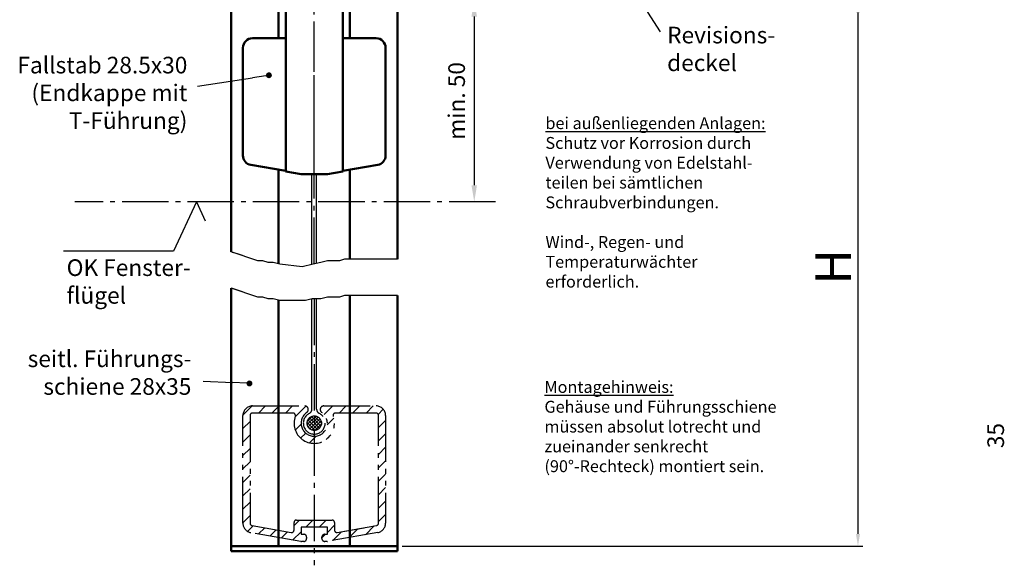
# Model space of a CAD drawing. Units: millimetres. Extents: x 573 to 1029, y 738 to 1623.
# Drawn here: x 583 to 790, y 1042 to 1157 of the extents above; entities that cross this region are included whole.
import ezdxf

# ---------------------------------------------------------------- set-up
doc = ezdxf.new("R2010")
doc.units = ezdxf.units.MM
for name, pattern in [('AM_DIN_F_W050', [6.25, 4.75, -1.5]), ('AM_DIN_G_W050', [13.75, 9.75, -1.5, 1, -1.5]), ('AM_DIN_K_W050', [16.25, 9.75, -1.5, 1, -1.5, 1, -1.5]), ('AM_ISO08W050x2', [9, 6, -0.75, 1.5, -0.75])]:
    doc.linetypes.add(name, pattern=pattern)
for name, color, linetype in [('010281-6', 2, 'Continuous'), ('02937-6', 2, 'Continuous'), ('5', 3, 'Continuous')]:
    doc.layers.add(name, color=color, linetype=linetype)
for name, color, linetype, lineweight in [('AM_0', 7, 'Continuous', 50), ('AM_11', 3, 'AM_DIN_K_W050', 25), ('AM_3', 6, 'AM_DIN_F_W050', 25), ('AM_4', 3, 'Continuous', 25), ('AM_5', 3, 'Continuous', 25), ('AM_7', 4, 'AM_DIN_G_W050', 25)]:
    doc.layers.add(name, color=color, linetype=linetype, lineweight=lineweight)
doc.styles.get("Standard").update_dxf_attribs({"font": 'isocp.shx'})
doc.dimstyles.new('AM_ISO$0', dxfattribs={"dimtxt": 3.5, "dimasz": 3.5, "dimexe": 1, "dimexo": 1, "dimgap": 1.5, "dimtad": 1, "dimdsep": 46, "dimtxsty": 'Standard', "dimcen": 0, "dimclrd": 256, "dimclre": 256, "dimclrt": 2, "dimadec": 0, "dimazin": 2, "dimtp": 0.1, "dimtm": 0.1, "dimtfac": 0.71, "dimtdec": 3, "dimtmove": 0, "dimatfit": 3, "dimfxl": 1, "dimlwd": -1, "dimlwe": -1, "dimarcsym": 0})
doc.dimstyles.new('Standard$0', dxfattribs={"dimtxt": 3, "dimasz": 2.6, "dimexe": 1, "dimexo": 1, "dimgap": 1.5, "dimtad": 1, "dimdec": 1, "dimzin": 9, "dimdsep": 46, "dimtxsty": 'Standard', "dimcen": 0, "dimclrd": 3, "dimclre": 3, "dimclrt": 2, "dimadec": 0, "dimazin": 2, "dimtfac": 1, "dimtdec": 1, "dimtmove": 0, "dimatfit": 3, "dimfxl": 1, "dimtolj": 1, "dimtzin": 0, "dimarcsym": 0})

# ---------------------------------------------------------------- blocks, each defined once
blk = doc.blocks.new('*D4')
at = {"layer": 'AM_5', "color": 3, "lineweight": -2, "transparency": 16777216}
for p, q in [((750, 1160.93), (759.82, 1160.93)), ((758.82, 1158.33), (758.82, 1048.65)), ((663, 1046.05), (759.82, 1046.05))]:
    blk.add_line(p, q, dxfattribs=at)
at = {"layer": 'AM_5', "color": 3, "transparency": 16777216}
for points in [[(758.39, 1158.33), (759.25, 1158.33), (758.82, 1160.93)], [(758.39, 1048.65), (759.25, 1048.65), (758.82, 1046.05)]]:
    blk.add_solid(points, dxfattribs=at)
at = {"layer": 'DEFPOINTS', "color": 0, "transparency": 16777216}
for p in [(749, 1160.93), (662, 1046.05), (758.82, 1046.05)]:
    blk.add_point(p, dxfattribs=at)
at = {"layer": 'AM_5', "color": 7, "transparency": 16777216, "insert": (753.57, 1104.84), "char_height": 7.5, "attachment_point": 5, "rotation": 90}
blk.add_mtext('\\A1;H', dxfattribs=at)
blk = doc.blocks.new('*S7940404040')
at = {"layer": 'AM_5'}
h = blk.add_hatch(color=256, dxfattribs=at)
edge = h.paths.add_edge_path(flags=0)
edge.add_arc((712.7, 1161.31), 0.625, 0, 360)
at = {"layer": 'AM_5', "linetype": 'Continuous'}
blk.add_line((713.05, 1160.79), (714.62, 1158.38), dxfattribs=at)
at = {"layer": 'AM_5'}
blk.add_line((717.32, 1154.26), (714.62, 1158.38), dxfattribs=at)
at = {"layer": 'AM_5', "color": 2, "insert": (718.69, 1144.92), "char_height": 3.5, "attachment_point": 7}
blk.add_mtext('Revisions-\\Pdeckel', dxfattribs=at)
blk = doc.blocks.new('*D7')
at = {"layer": 'AM_5', "linetype": 'ByBlock', "transparency": 16777216}
for p, q in [((681.59, 1160.97), (677.13, 1160.97)), ((678.13, 1157.47), (678.13, 1122.01)), ((681.59, 1118.51), (677.13, 1118.51))]:
    blk.add_line(p, q, dxfattribs=at)
at = {"layer": 'AM_5', "transparency": 16777216}
for points in [[(677.55, 1157.47), (678.71, 1157.47), (678.13, 1160.97)], [(677.55, 1122.01), (678.71, 1122.01), (678.13, 1118.51)]]:
    blk.add_solid(points, dxfattribs=at)
at = {"layer": 'DEFPOINTS', "color": 0, "transparency": 16777216}
for p in [(682.59, 1160.97), (678.13, 1118.51), (682.59, 1118.51)]:
    blk.add_point(p, dxfattribs=at)
at = {"layer": 'AM_5', "color": 2, "transparency": 16777216, "insert": (674.88, 1139.74), "char_height": 3.5, "attachment_point": 5, "rotation": 90}
blk.add_mtext('min. 50', dxfattribs=at)
blk = doc.blocks.new('*S8041414141')
at = {"layer": 'AM_5'}
h = blk.add_hatch(color=256, dxfattribs=at)
edge = h.paths.add_edge_path(flags=0)
edge.add_arc((630.87, 1080.31), 0.625, 0, 360)
blk.add_line((621.14, 1080.77), (627.37, 1080.48), dxfattribs=at)
at = {"layer": 'AM_5', "linetype": 'Continuous'}
blk.add_line((630.24, 1080.34), (627.37, 1080.48), dxfattribs=at)
at = {"layer": 'AM_5', "color": 2, "insert": (618.66, 1076.83), "char_height": 3.5, "attachment_point": 9}
blk.add_mtext('seitl. Führungs-\\Pschiene 28x35', dxfattribs=at)
blk = doc.blocks.new('*S8142424242')
at = {"layer": 'AM_5'}
h = blk.add_hatch(color=256, dxfattribs=at)
edge = h.paths.add_edge_path(flags=0)
edge.add_arc((634.96, 1145.14), 0.625, 0, 360)
at = {"layer": 'AM_5', "linetype": 'Continuous'}
blk.add_line((634.34, 1145.05), (631.5, 1144.62), dxfattribs=at)
at = {"layer": 'AM_5'}
blk.add_line((619.91, 1142.86), (631.5, 1144.62), dxfattribs=at)
at = {"layer": 'AM_5', "color": 2, "insert": (617.81, 1132.77), "char_height": 3.5, "attachment_point": 9}
blk.add_mtext('Fallstab 28.5x30\\P(Endkappe mit\\P T-Führung)', dxfattribs=at)

msp = doc.modelspace()

# ---------------------------------------------------------------- linework, layer by layer
at = {"layer": '02937-6'}
for p, q in [((619.703, 1118.509), (614.883, 1108.105)), ((619.703, 1118.509), (621.546, 1114.532)), ((614.883, 1108.105), (591.757, 1108.105))]:
    msp.add_line(p, q, dxfattribs=at)
at = {"layer": '5'}
for p, q in [((629.399, 1107.192), (626.995, 1107.993)), ((632.621, 1106.119), (626.995, 1107.993)), ((628.325, 1107.55), (627.313, 1107.887)), ((633.695, 1106.119), (632.621, 1106.119)), ((634.769, 1105.762), (633.695, 1106.119)), ((635.842, 1105.762), (634.769, 1105.762)), ((637.274, 1105.404), (635.842, 1105.762)), ((645.865, 1105.762), (644.276, 1105.391)), ((647.297, 1106.119), (645.865, 1105.762)), ((649.803, 1106.119), (647.297, 1106.119)), ((650.877, 1106.477), (649.803, 1106.119)), ((661.995, 1106.477), (650.877, 1106.477)), ((641.948, 1104.871), (637.274, 1105.404)), ((644.276, 1105.391), (641.948, 1104.871)), ((629.399, 1099.561), (626.995, 1100.361)), ((632.621, 1098.487), (626.995, 1100.361)), ((628.325, 1099.918), (627.313, 1100.255)), ((633.695, 1098.487), (632.621, 1098.487)), ((634.769, 1098.13), (633.695, 1098.487)), ((635.842, 1098.13), (634.769, 1098.13)), ((637.274, 1097.772), (635.842, 1098.13)), ((642.644, 1097.772), (637.274, 1097.772)), ((644.076, 1098.13), (642.644, 1097.772)), ((645.865, 1098.13), (644.076, 1098.13)), ((647.297, 1098.487), (645.865, 1098.13)), ((649.803, 1098.487), (647.297, 1098.487)), ((650.877, 1098.845), (649.803, 1098.487)), ((661.995, 1098.845), (650.877, 1098.845))]:
    msp.add_line(p, q, dxfattribs=at)
at = {"layer": 'AM_0'}
for p, q in [((638.495, 1124.879), (638.495, 1161.806)), ((650.495, 1161.806), (650.495, 1124.879)), ((626.995, 1107.993), (626.995, 1160.928)), ((636.995, 1152.928), (636.995, 1160.928)), ((651.995, 1152.928), (651.995, 1160.928)), ((661.995, 1106.477), (661.995, 1160.928)), ((631.495, 1152.928), (638.495, 1152.928)), ((650.495, 1152.928), (657.495, 1152.928)), ((629.495, 1128.266), (629.495, 1150.928)), ((659.495, 1150.928), (659.495, 1128.266)), ((638.495, 1125.001), (631.148, 1126.296)), ((657.842, 1126.296), (650.495, 1125.001)), ((636.995, 1105.474), (636.995, 1125.265)), ((641.745, 1124.306), (638.495, 1124.879)), ((641.745, 1124.306), (647.245, 1124.306)), ((647.245, 1124.306), (650.495, 1124.879)), ((651.995, 1106.477), (651.995, 1125.265)), ((626.995, 1100.361), (626.995, 1045.051)), ((636.995, 1097.842), (636.995, 1046.051)), ((651.995, 1098.845), (651.995, 1046.051)), ((661.995, 1045.051), (661.995, 1098.845)), ((626.995, 1046.051), (661.995, 1046.051)), ((626.995, 1045.051), (661.995, 1045.051))]:
    msp.add_line(p, q, dxfattribs=at)
for centre, start, end in [((631.495, 1150.928), 90, 180), ((657.495, 1150.928), 0, 90), ((631.495, 1128.266), 180, 260), ((657.495, 1128.266), 280, 360)]:
    msp.add_arc(centre, 2, start, end, dxfattribs=at)
at = {"layer": 'AM_11'}
for p, q in [((629.495, 1073.646), (631.425, 1075.577)), ((631.494, 1075.578), (642.494, 1075.578)), ((632.755, 1074.078), (634.255, 1075.578)), ((635.583, 1074.078), (637.083, 1075.578)), ((638.412, 1074.078), (639.912, 1075.578)), ((640.462, 1073.3), (642.709, 1075.546)), ((646.494, 1075.578), (657.494, 1075.578)), ((646.574, 1073.755), (648.397, 1075.578)), ((649.726, 1074.078), (651.226, 1075.578)), ((652.554, 1074.078), (654.054, 1075.578)), ((655.382, 1074.078), (656.882, 1075.578)), ((657.939, 1073.806), (659.012, 1074.879)), ((629.494, 1050.916), (629.494, 1073.578)), ((630.994, 1073.578), (630.994, 1050.916)), ((640.029, 1074.078), (631.494, 1074.078)), ((643.024, 1071.656), (644.793, 1073.425)), ((643.061, 1072.401), (644.049, 1073.388)), ((645.186, 1070.625), (643.163, 1072.648)), ((643.227, 1071.152), (645.297, 1073.222)), ((645.588, 1070.93), (643.468, 1073.05)), ((643.562, 1070.78), (645.669, 1072.887)), ((645.869, 1071.356), (643.894, 1073.331)), ((645.994, 1071.938), (644.477, 1073.456)), ((647.217, 1071.569), (648.62, 1072.973)), ((657.494, 1074.078), (648.958, 1074.078)), ((657.994, 1050.916), (657.994, 1073.578)), ((657.994, 1071.033), (659.494, 1072.533)), ((659.494, 1073.578), (659.494, 1050.916)), ((629.494, 1070.817), (630.994, 1072.317)), ((640.498, 1070.507), (641.751, 1071.76)), ((644.641, 1070.463), (643.001, 1072.103)), ((643.735, 1070.662), (643.2, 1071.197)), ((644.021, 1070.532), (645.917, 1072.428)), ((644.661, 1070.465), (645.984, 1071.788)), ((629.494, 1067.988), (630.994, 1069.488)), ((630.994, 1069.773), (630.994, 1066.206)), ((641.632, 1068.813), (642.695, 1069.876)), ((643.477, 1067.829), (644.881, 1069.233)), ((646.997, 1068.521), (647.929, 1069.453)), ((657.994, 1068.204), (659.494, 1069.704)), ((629.494, 1065.16), (630.994, 1066.66)), ((657.994, 1065.376), (659.494, 1066.876)), ((629.494, 1062.332), (630.994, 1063.832)), ((657.994, 1062.547), (659.494, 1064.047)), ((629.494, 1059.503), (630.994, 1061.003)), ((657.994, 1059.719), (659.494, 1061.219)), ((629.494, 1056.675), (630.994, 1058.175)), ((657.994, 1056.89), (659.494, 1058.39)), ((629.494, 1053.846), (630.994, 1055.346)), ((657.994, 1054.062), (659.494, 1055.562)), ((629.494, 1051.018), (630.994, 1052.518)), ((630.994, 1053.206), (630.994, 1050.916)), ((657.994, 1051.234), (659.494, 1052.734)), ((630.49, 1049.186), (631.68, 1050.375)), ((631.407, 1050.423), (632.994, 1050.144)), ((631.407, 1050.423), (639.657, 1048.969)), ((632.789, 1048.657), (634.084, 1049.951)), ((640.244, 1050.454), (641.367, 1051.578)), ((640.244, 1049.461), (640.244, 1051.078)), ((640.744, 1051.578), (648.244, 1051.578)), ((641.744, 1050.078), (641.744, 1048.578)), ((647.244, 1050.078), (641.744, 1050.078)), ((647.244, 1050.078), (641.744, 1050.078)), ((641.744, 1050.078), (641.744, 1048.578)), ((642.696, 1050.078), (644.196, 1051.578)), ((645.524, 1050.078), (647.024, 1051.578)), ((647.244, 1048.969), (648.744, 1050.469)), ((647.244, 1048.578), (647.244, 1050.078)), ((647.244, 1048.578), (647.244, 1050.078)), ((648.744, 1051.078), (648.744, 1049.461)), ((649.331, 1048.969), (657.581, 1050.423)), ((649.331, 1048.969), (654.994, 1049.967)), ((651.816, 1047.884), (653.665, 1049.733)), ((655.25, 1048.489), (657.099, 1050.338)), ((641.701, 1047.085), (631.147, 1048.946)), ((635.194, 1048.233), (636.489, 1049.527)), ((637.598, 1047.809), (638.893, 1049.103)), ((640.003, 1047.385), (641.744, 1049.126)), ((641.744, 1048.578), (642.294, 1048.578)), ((642.894, 1047.978), (642.894, 1047.678)), ((646.014, 1047.739), (646.853, 1048.578)), ((646.094, 1047.678), (646.094, 1047.978)), ((646.694, 1048.578), (647.244, 1048.578)), ((657.841, 1048.946), (647.287, 1047.085)), ((648.382, 1047.278), (650.231, 1049.128)), ((642.294, 1047.078), (641.788, 1047.078)), ((642.622, 1047.175), (642.796, 1047.35)), ((647.2, 1047.078), (646.694, 1047.078))]:
    msp.add_line(p, q, dxfattribs=at)
msp.add_circle((644.494, 1071.956), 1.524, dxfattribs=at)
for centre, radius, start, end in [((631.494, 1073.578), 2, 90, 180), ((642.494, 1074.828), 0.75, 304.8499, 90), ((642.995, 1074.896), 1, 297.0101, 0), ((645.995, 1074.894), 1, 180, 242.93871), ((646.494, 1074.828), 0.75, 90, 235.1501), ((657.494, 1073.578), 2, 0, 90), ((631.494, 1073.578), 0.5, 90, 180), ((640.029, 1073.578), 0.5, 340.02971, 90), ((644.494, 1071.956), 4.25, 160.02971, 19.97029), ((644.494, 1071.956), 2.75, 124.8499, 55.1501), ((644.494, 1071.956), 2.3, 117.0101, 62.93871), ((648.958, 1073.578), 0.5, 90, 199.97029), ((657.494, 1073.578), 0.5, 360, 90), ((631.494, 1050.916), 2, 180, 260), ((631.494, 1050.916), 0.5, 180, 260), ((640.744, 1051.078), 0.5, 90, 180), ((648.244, 1051.078), 0.5, 0, 90), ((657.494, 1050.916), 0.5, 280, 360), ((657.494, 1050.916), 2, 280, 360), ((639.744, 1049.461), 0.5, 260, 0), ((642.294, 1047.978), 0.6, 0, 90), ((642.294, 1047.678), 0.6, 270, 360), ((646.694, 1047.978), 0.6, 90, 180), ((646.694, 1047.678), 0.6, 180, 270), ((649.244, 1049.461), 0.5, 180, 280), ((641.788, 1047.578), 0.5, 260, 270), ((647.2, 1047.578), 0.5, 270, 280)]:
    msp.add_arc(centre, radius, start, end, dxfattribs=at)
at = {"layer": 'AM_3'}
msp.add_line((644.495, 1146.433), (644.529, 1146.433), dxfattribs=at)
at = {"layer": 'AM_4'}
for p, q in [((643.995, 1105.328), (643.995, 1124.306)), ((644.995, 1105.559), (644.995, 1124.306)), ((643.995, 1074.896), (643.995, 1098.11)), ((644.995, 1074.889), (644.995, 1098.13))]:
    msp.add_line(p, q, dxfattribs=at)
at = {"layer": 'AM_7'}
for p, q in [((644.495, 1105.442), (644.495, 1160.928)), ((644.495, 1120.877), (644.495, 1155.986)), ((682.593, 1118.509), (594.152, 1118.509)), ((644.495, 1098.13), (644.495, 1042.051))]:
    msp.add_line(p, q, dxfattribs=at)
at = {"layer": 'AM_7', "linetype": 'AM_ISO08W050x2', "extrusion": (1, 4e-16, 0), "elevation": 644.495}
for points in [[(1146.428, 0), (1156.428, 0)], [(1131.428, 0), (1141.428, 0)]]:
    msp.add_lwpolyline(points, dxfattribs=at)

# ---------------------------------------------------------------- block references
at = {"layer": 'AM_5'}
for name in ['*S7940404040', '*S8142424242', '*S8041414141']:
    msp.add_blockref(name, (0, 0), dxfattribs=at)

# ---------------------------------------------------------------- texts
at = {"layer": '010281-6', "char_height": 2.5, "attachment_point": 1}
for s, width, insert in [('{\\Lbei außenliegenden Anlagen:\\P}Schutz vor Korrosion durch \\PVerwendung von Edelstahl-\\Pteilen bei sämtlichen \\PSchraubverbindungen.\\P\\PWind-, Regen- und \\PTemperaturwächter \\Perforderlich.', 81.66271, (693.105, 1136.319)), ('{\\LMontagehinweis:\\P}Gehäuse und Führungsschiene \\Pmüssen absolut lotrecht und \\Pzueinander senkrecht \\P(90°-Rechteck) montiert sein.', 100.84256, (692.896, 1080.822))]:
    msp.add_mtext_dynamic_manual_height_columns(s, width=width, gutter_width=12.5, heights=[0], dxfattribs=dict(at, insert=insert))
at = {"layer": 'AM_5', "color": 2, "insert": (592.428, 1095.993), "char_height": 3.5, "attachment_point": 7}
msp.add_mtext('OK Fenster-\\Pflügel', dxfattribs=at)
at = {"layer": 'AM_5', "color": 2, "transparency": 16777216, "insert": (788.232, 1069.343), "char_height": 3.5, "attachment_point": 5, "rotation": 90}
msp.add_mtext('35', dxfattribs=at)

# ---------------------------------------------------------------- dimensions: what is measured, and where the dimension line sits
at = {"layer": 'AM_5'}
dim = msp.add_linear_dim(base=(758.82, 1046.051), p1=(748.995, 1160.928), p2=(661.995, 1046.051), angle=90, text='H', dimstyle='Standard$0', override={"dimtxt": 7.5, "dimdec": 2, "dimclrt": 7, "dimadec": 1}, dxfattribs=at)
dim.commit()
dim.dimension.update_dxf_attribs({"geometry": '*D4', "text_midpoint": (758.82, 1104.838), "dimtype": 160})
dim = msp.add_linear_dim(base=(678.131, 1118.509), p1=(682.593, 1160.969), p2=(682.593, 1118.509), angle=90, text='min. 50', dimstyle='AM_ISO$0', override={"dimdec": 0}, dxfattribs=at)
dim.commit()
dim.dimension.update_dxf_attribs({"geometry": '*D7', "text_midpoint": (674.881, 1139.739)})

doc.saveas('drawing.dxf')
